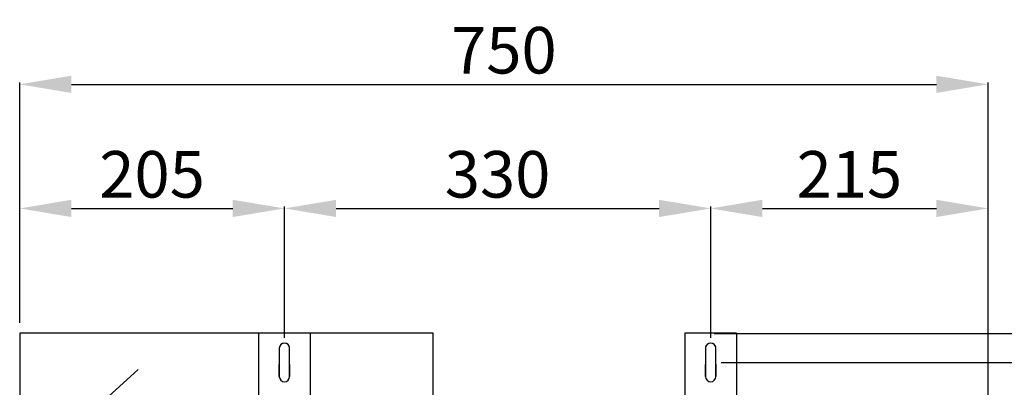
# Model space of a CAD drawing. Extents: x 161 to 318, y 110 to 266.
# Drawn here: x 161 to 256, y 230 to 266 of the extents above; entities that cross this region are included whole.
import ezdxf

# ---------------------------------------------------------------- set-up
doc = ezdxf.new("R2010")
doc.units = 0
doc.header["$MEASUREMENT"] = 0
doc.layers.get('0').update_dxf_attribs({"linetype": 'CONTINUOUS'})
doc.layers.get('DEFPOINTS').update_dxf_attribs({"linetype": 'CONTINUOUS'})
doc.styles.add('ROMANS', font='ARIAL.TTF')
doc.dimstyles.get("Standard").update_dxf_attribs({"dimtxt": 4.5, "dimasz": 5, "dimexe": 0.18, "dimexo": 0.0625, "dimgap": 1, "dimtad": 1, "dimdec": 1, "dimzin": 0, "dimdsep": 46, "dimtxsty": 'ROMANS', "dimcen": 1, "dimclrd": 256, "dimclre": 256, "dimclrt": 256, "dimadec": 0, "dimazin": 0, "dimtfac": 1, "dimtdec": 1, "dimtofl": 0, "dimtmove": 0, "dimatfit": 3, "dimfxl": 0, "dimtolj": 1, "dimtzin": 0, "dimarcsym": 0})

# ---------------------------------------------------------------- blocks, each defined once
blk = doc.blocks.new('*D32')
for p, q in [((228.909, 232.477), (266.93, 232.477)), ((266.75, 227.477), (266.75, 117.477)), ((228.916, 112.477), (266.93, 112.477))]:
    blk.add_line(p, q)
for points in [[(265.917, 227.477), (267.583, 227.477), (266.75, 232.477)], [(265.917, 117.477), (267.583, 117.477), (266.75, 112.477)]]:
    blk.add_solid(points)
at = {"layer": 'DEFPOINTS', "color": 0}
for p in [(227.909, 232.477), (227.916, 112.477), (266.75, 112.477)]:
    blk.add_point(p, dxfattribs=at)
at = {"insert": (263.452, 172.477), "char_height": 4.5, "attachment_point": 5, "rotation": 90, "style": 'ROMANS'}
blk.add_mtext('\\A1;960', dxfattribs=at)
blk = doc.blocks.new('*D33')
for p, q in [((228.259, 235.289), (276.93, 235.289)), ((276.75, 230.289), (276.75, 115.289)), ((228.259, 110.289), (276.93, 110.289))]:
    blk.add_line(p, q)
for points in [[(275.917, 230.289), (277.583, 230.289), (276.75, 235.289)], [(275.917, 115.289), (277.583, 115.289), (276.75, 110.289)]]:
    blk.add_solid(points)
at = {"layer": 'DEFPOINTS', "color": 0}
for p in [(227.259, 235.289), (227.259, 110.289), (276.75, 110.289)]:
    blk.add_point(p, dxfattribs=at)
at = {"insert": (273.452, 172.789), "char_height": 4.5, "attachment_point": 5, "rotation": 90, "style": 'ROMANS'}
blk.add_mtext('\\A1;1000', dxfattribs=at)
blk = doc.blocks.new('*D34')
for p, q in [((161.034, 236.289), (161.034, 259.55)), ((166.034, 259.37), (249.752, 259.37)), ((254.752, 226.731), (254.752, 259.55))]:
    blk.add_line(p, q)
for points in [[(166.034, 260.204), (166.034, 258.537), (161.034, 259.37)], [(249.752, 260.204), (249.752, 258.537), (254.752, 259.37)]]:
    blk.add_solid(points)
at = {"layer": 'DEFPOINTS', "color": 0}
for p in [(254.752, 259.37), (161.034, 235.289), (254.752, 225.731)]:
    blk.add_point(p, dxfattribs=at)
at = {"insert": (207.893, 262.668), "char_height": 4.5, "attachment_point": 5, "style": 'ROMANS'}
blk.add_mtext('\\A1;750', dxfattribs=at)
blk = doc.blocks.new('*D35')
for p, q in [((186.659, 234.852), (186.659, 247.55)), ((191.659, 247.37), (222.909, 247.37)), ((227.909, 234.852), (227.909, 247.55))]:
    blk.add_line(p, q)
for points in [[(191.659, 248.204), (191.659, 246.537), (186.659, 247.37)], [(222.909, 248.204), (222.909, 246.537), (227.909, 247.37)]]:
    blk.add_solid(points)
at = {"layer": 'DEFPOINTS', "color": 0}
for p in [(227.909, 247.37), (186.659, 233.852), (227.909, 233.852)]:
    blk.add_point(p, dxfattribs=at)
at = {"insert": (207.284, 250.67), "char_height": 4.5, "attachment_point": 5, "style": 'ROMANS'}
blk.add_mtext('\\A1;330', dxfattribs=at)
blk = doc.blocks.new('*D36')
for p, q in [((161.034, 236.289), (161.034, 247.55)), ((166.034, 247.37), (181.659, 247.37)), ((186.659, 234.852), (186.659, 247.55))]:
    blk.add_line(p, q)
for points in [[(166.034, 248.204), (166.034, 246.537), (161.034, 247.37)], [(181.659, 248.204), (181.659, 246.537), (186.659, 247.37)]]:
    blk.add_solid(points)
at = {"layer": 'DEFPOINTS', "color": 0}
for p in [(186.659, 247.37), (161.034, 235.289), (186.659, 233.852)]:
    blk.add_point(p, dxfattribs=at)
at = {"insert": (173.846, 250.668), "char_height": 4.5, "attachment_point": 5, "style": 'ROMANS'}
blk.add_mtext('\\A1;205', dxfattribs=at)
blk = doc.blocks.new('*D37')
for p, q in [((227.909, 234.852), (227.909, 247.55)), ((232.909, 247.37), (249.752, 247.37)), ((254.752, 226.731), (254.752, 247.55))]:
    blk.add_line(p, q)
for points in [[(232.909, 248.204), (232.909, 246.537), (227.909, 247.37)], [(249.752, 248.204), (249.752, 246.537), (254.752, 247.37)]]:
    blk.add_solid(points)
at = {"layer": 'DEFPOINTS', "color": 0}
for p in [(254.752, 247.37), (227.909, 233.852), (254.752, 225.731)]:
    blk.add_point(p, dxfattribs=at)
at = {"insert": (241.33, 250.668), "char_height": 4.5, "attachment_point": 5, "style": 'ROMANS'}
blk.add_mtext('\\A1;215', dxfattribs=at)

msp = doc.modelspace()

# ---------------------------------------------------------------- linework, layer by layer
for p, q in [((161.03355, 235.28949), (161.03452, 110.29606)), ((201.0648, 235.28949), (161.03355, 235.28949)), ((184.15855, 235.28949), (184.15855, 217.42951)), ((189.15855, 235.28949), (184.15855, 235.28949)), ((189.15855, 235.28949), (189.15855, 217.42951)), ((201.0648, 142.10628), (201.0648, 235.28949)), ((225.40855, 235.28949), (225.40855, 224.85628)), ((230.40855, 235.28949), (225.40855, 235.28949)), ((230.40855, 235.28949), (230.40855, 224.85628)), ((186.15855, 233.85199), (186.15855, 231.10199)), ((187.15855, 231.10199), (187.15855, 233.85199)), ((227.40855, 233.85199), (227.40855, 231.10199)), ((228.40855, 231.10199), (228.40855, 233.85199)), ((161.97191, 222.26362), (172.48971, 231.79892)), ((186.15855, 231.10199), (186.15855, 232.26494)), ((187.15855, 232.26494), (187.15855, 231.10199)), ((227.40855, 231.10199), (227.40855, 232.26494)), ((228.40855, 232.26494), (228.40855, 231.10199))]:
    msp.add_line(p, q)
for centre, start, end in [((186.65855, 233.85199), 0, 180), ((186.65855, 233.85199), 10.6144457, 169.3855543), ((227.90855, 233.85199), 0, 180), ((227.90855, 233.85199), 10.6144457, 169.3855543), ((186.65855, 231.10199), 180, 0), ((186.65855, 231.10199), 180, 0), ((227.90855, 231.10199), 180, 0), ((227.90855, 231.10199), 180, 0)]:
    msp.add_arc(centre, 0.5, start, end)

# ---------------------------------------------------------------- dimensions: what is measured, and where the dimension line sits
for base, p1, p2, text, picture, middle in [((254.7523, 259.37047), (161.03355, 235.28949), (254.7523, 225.73128), '750', '*D34', (207.89293, 262.66805)), ((186.65855, 247.37047), (161.03355, 235.28949), (186.65855, 233.85199), '205', '*D36', (173.84605, 250.66805)), ((227.90855, 247.37047), (186.65855, 233.85199), (227.90855, 233.85199), '330', '*D35', (207.28355, 250.66958)), ((254.7523, 247.37047), (227.90855, 233.85199), (254.7523, 225.73128), '215', '*D37', (241.33043, 250.66805))]:
    dim = msp.add_linear_dim(base=base, p1=p1, p2=p2, text=text, dimstyle='Standard', override={"dimtxt": 4.5, "dimasz": 5, "dimexo": 1, "dimgap": 1, "dimtad": 1, "dimtih": 0, "dimtoh": 0, "dimdec": 4, "dimtxsty": 'ROMANS', "dimclrd": 256, "dimclre": 256, "dimclrt": 256, "dimtdec": 4, "dimtix": 1, "dimtmove": 0, "dimlwd": 65535, "dimlwe": 65535})
    dim.commit()
    dim.dimension.update_dxf_attribs({"geometry": picture, "text_midpoint": middle})
for base, p1, p2, text, picture, middle in [((276.74988, 110.28949), (227.2587, 235.28949), (227.2587, 110.28949), '1000', '*D33', (273.4523, 172.78949)), ((266.74988, 112.47699), (227.90855, 232.47699), (227.91605, 112.47699), '960', '*D32', (263.4523, 172.47699))]:
    dim = msp.add_linear_dim(base=base, p1=p1, p2=p2, angle=90, text=text, dimstyle='Standard', override={"dimtxt": 4.5, "dimasz": 5, "dimexo": 1, "dimgap": 1, "dimtad": 1, "dimtih": 0, "dimtoh": 0, "dimdec": 4, "dimzin": 8, "dimtxsty": 'ROMANS', "dimclrd": 256, "dimclre": 256, "dimclrt": 256, "dimtdec": 4, "dimtix": 1, "dimtmove": 0, "dimlwd": 65535, "dimlwe": 65535})
    dim.commit()
    dim.dimension.update_dxf_attribs({"geometry": picture, "text_midpoint": middle})

doc.saveas('drawing.dxf')
